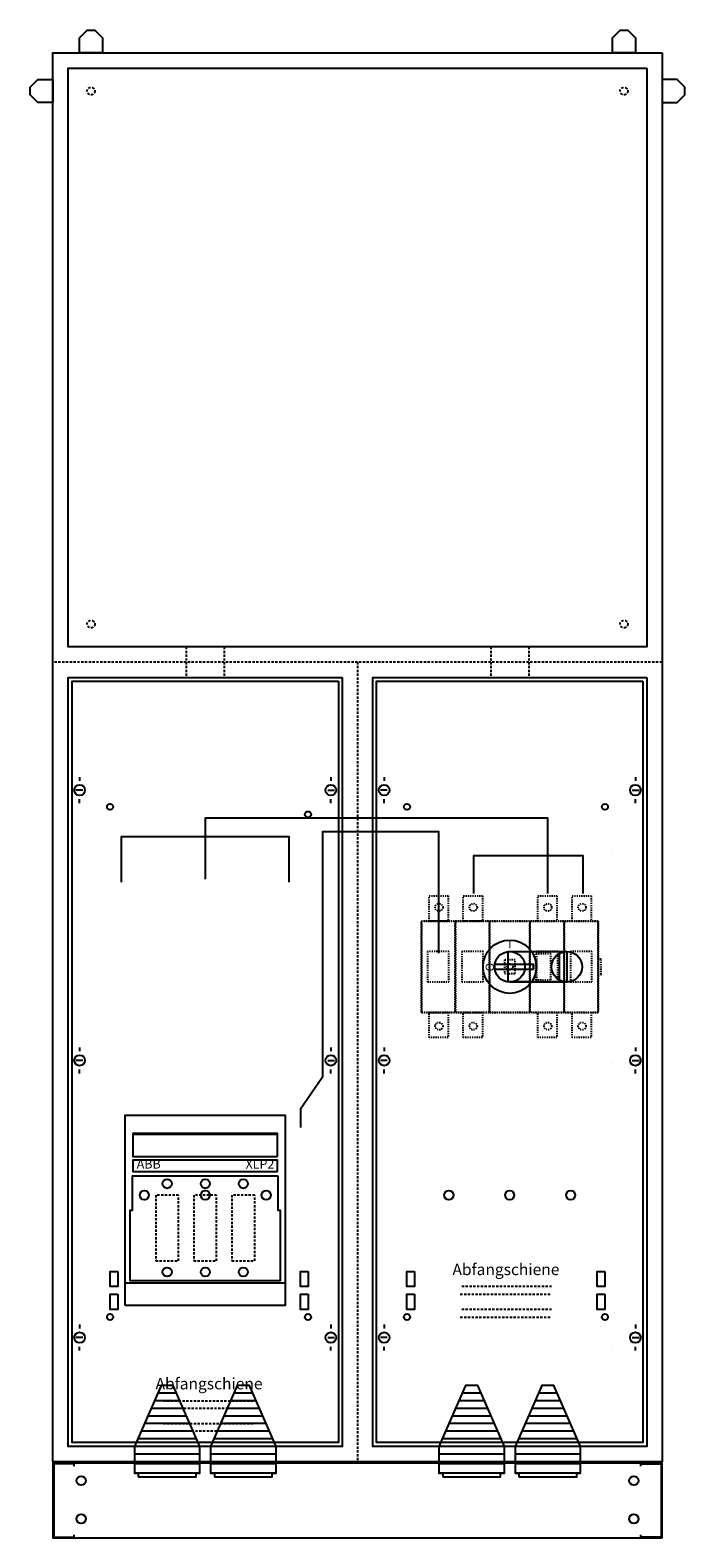
# Model space of a CAD drawing. Extents: x -6 to 80, y -12 to 186.
import ezdxf
from ezdxf.enums import TextEntityAlignment as Align

# ---------------------------------------------------------------- set-up
doc = ezdxf.new("R2010")
doc.units = 0
for name, pattern in [('L000000000000000000', [0]), ('L000000020000FFFFFF', [0]), ('L00F10002001E000000', [0.3, 0.15, -0.15]), ('L014100020032000000', [0.5, 0.3, -0.2])]:
    doc.linetypes.add(name, pattern=pattern)
doc.layers.get('0').update_dxf_attribs({"linetype": 'CONTINUOUS'})
doc.layers.add('1', color=7, linetype='CONTINUOUS')
doc.layers.add('2', color=7, linetype='CONTINUOUS')

# ---------------------------------------------------------------- blocks, each defined once
blk = doc.blocks.new('bayern_stand')
at = {"color": 7, "linetype": 'L014100020032000000'}
for p, q in [((15, 104.5), (15, 100.5)), ((20, 104.5), (20, 100.5)), ((55, 104.5), (55, 100.5)), ((60, 104.5), (60, 100.5)), ((77.5, 102.5), (-2.5, 102.5)), ((37.5, 102.5), (37.5, -2.5))]:
    blk.add_line(p, q, dxfattribs=at)
at = {"color": 7, "linetype": 'CONTINUOUS'}
for p, q in [((13.7, 6.5), (11.3, 6.5)), ((23.7, 6.5), (21.3, 6.5)), ((53.7, 6.5), (51.3, 6.5)), ((63.7, 6.5), (61.3, 6.5)), ((14.6, 4.5), (10.4, 4.5)), ((14.2, 5.5), (10.8, 5.5)), ((24.6, 4.5), (20.4, 4.5)), ((24.2, 5.5), (20.8, 5.5)), ((54.6, 4.5), (50.4, 4.5)), ((54.2, 5.5), (50.8, 5.5)), ((64.6, 4.5), (60.4, 4.5)), ((64.2, 5.5), (60.8, 5.5)), ((15.5, 2.5), (9.5, 2.5)), ((15, 3.5), (10, 3.5)), ((25.5, 2.5), (19.5, 2.5)), ((25, 3.5), (20, 3.5)), ((55.5, 2.5), (49.5, 2.5)), ((55, 3.5), (50, 3.5)), ((65.5, 2.5), (59.5, 2.5)), ((65, 3.5), (60, 3.5)), ((16.3, 0.5), (8.7, 0.5)), ((15.9, 1.5), (9.1, 1.5)), ((26.3, 0.5), (18.7, 0.5)), ((25.9, 1.5), (19.1, 1.5)), ((56.3, 0.5), (48.7, 0.5)), ((55.9, 1.5), (49.1, 1.5)), ((66.3, 0.5), (58.7, 0.5)), ((65.9, 1.5), (59.1, 1.5)), ((16.8, -0.5), (8.2, -0.5)), ((16.8, -1.5), (8.2, -1.5)), ((26.8, -0.5), (18.2, -0.5)), ((26.8, -1.5), (18.2, -1.5)), ((56.8, -0.5), (48.2, -0.5)), ((56.8, -1.5), (48.2, -1.5)), ((66.8, -0.5), (58.2, -0.5)), ((66.8, -1.5), (58.2, -1.5)), ((16.8, -2.5), (8.2, -2.5)), ((16.8, -2.8), (8.2, -2.8)), ((26.8, -2.5), (18.2, -2.5)), ((26.8, -2.8), (18.2, -2.8)), ((56.8, -2.5), (48.2, -2.5)), ((56.8, -2.8), (48.2, -2.8)), ((66.8, -2.5), (58.2, -2.5)), ((66.8, -2.8), (58.2, -2.8)), ((16.8, -4), (8.2, -4)), ((26.8, -4), (18.2, -4)), ((56.8, -4), (48.2, -4)), ((66.8, -4), (58.2, -4))]:
    blk.add_line(p, q, dxfattribs=at)
for points in [[(1, 182.5), (1, 184.5), (2, 185.5), (3, 185.5), (4, 184.5), (4, 182.5)], [(71, 182.5), (71, 184.5), (72, 185.5), (73, 185.5), (74, 184.5), (74, 182.5)], [(77.5, 182.5), (77.5, -2.5), (-2.5, -2.5), (-2.5, 182.5)], [(75.5, 180.5), (75.5, 104.5), (-0.5, 104.5), (-0.5, 180.5)], [(-2.5, 176), (-4.5, 176), (-5.5, 177), (-5.5, 178), (-4.5, 179), (-2.5, 179)], [(77.5, 176), (79.5, 176), (80.5, 177), (80.5, 178), (79.5, 179), (77.5, 179)], [(35.5, 100.5), (35.5, -0.5), (-0.5, -0.5), (-0.5, 100.5)], [(75.5, 100.5), (75.5, -0.5), (39.5, -0.5), (39.5, 100.5)], [(8.7, -4.5), (16.3, -4.5), (16.3, -4), (16.8, -4), (16.8, -2.8), (16.3, -2.8), (16.3, -2.5), (16.8, -2.5), (16.8, -0.5), (13.3, 7.5), (11.7, 7.5), (8.2, -0.5), (8.2, -2.5), (8.7, -2.5), (8.7, -2.8), (8.2, -2.8), (8.2, -4), (8.7, -4)], [(18.7, -4.5), (26.3, -4.5), (26.3, -4), (26.8, -4), (26.8, -2.8), (26.3, -2.8), (26.3, -2.5), (26.8, -2.5), (26.8, -0.5), (23.3, 7.5), (21.7, 7.5), (18.2, -0.5), (18.2, -2.5), (18.7, -2.5), (18.7, -2.8), (18.2, -2.8), (18.2, -4), (18.7, -4)], [(48.7, -4.5), (56.3, -4.5), (56.3, -4), (56.8, -4), (56.8, -2.8), (56.3, -2.8), (56.3, -2.5), (56.8, -2.5), (56.8, -0.5), (53.3, 7.5), (51.7, 7.5), (48.2, -0.5), (48.2, -2.5), (48.7, -2.5), (48.7, -2.8), (48.2, -2.8), (48.2, -4), (48.7, -4)], [(58.7, -4.5), (66.3, -4.5), (66.3, -4), (66.8, -4), (66.8, -2.8), (66.3, -2.8), (66.3, -2.5), (66.8, -2.5), (66.8, -0.5), (63.3, 7.5), (61.7, 7.5), (58.2, -0.5), (58.2, -2.5), (58.7, -2.5), (58.7, -2.8), (58.2, -2.8), (58.2, -4), (58.7, -4)]]:
    blk.add_lwpolyline(points, close=True, dxfattribs=at)
at = {"color": 7, "linetype": 'L014100020032000000'}
for centre in [(2.5, 177.5), (72.5, 177.5), (2.5, 107.5), (72.5, 107.5)]:
    blk.add_circle(centre, 0.5, dxfattribs=at)
blk = doc.blocks.new('tzw310')
at = {"color": 7, "linetype": 'CONTINUOUS'}
blk.add_lwpolyline([(77.5, -12.5), (77.5, -2.7), (-2.5, -2.7), (-2.5, -12.5)], close=True, dxfattribs=at)
for points in [[(0.3, -3.1), (0.3, -2.8), (-2.4, -2.8), (-2.4, -12.4), (0.3, -12.4), (0.3, -12.1)], [(74.7, -3.1), (74.7, -2.8), (77.4, -2.8), (77.4, -12.4), (74.7, -12.4), (74.7, -12.1)]]:
    blk.add_lwpolyline(points, dxfattribs=at)
for centre in [(1.2, -5), (73.8, -5), (1.2, -10), (73.8, -10)]:
    blk.add_circle(centre, 0.6, dxfattribs=at)
blk = doc.blocks.new('ks4267')
at = {"layer": '1', "color": 7, "linetype": 'CONTINUOUS'}
for p, q in [((1, 87.4), (1, 86.9)), ((34, 87.4), (34, 86.9)), ((41, 87.4), (41, 86.9)), ((74, 87.4), (74, 86.9)), ((1.4, 85.7), (0.5, 85.7)), ((33.6, 85.7), (34.5, 85.7)), ((41.4, 85.7), (40.5, 85.7)), ((73.6, 85.7), (74.5, 85.7)), ((1, 84), (1, 84.5)), ((34, 84), (34, 84.5)), ((41, 84), (41, 84.5)), ((74, 84), (74, 84.5)), ((1, 51.9), (1, 51.4)), ((34, 51.9), (34, 51.4)), ((41, 51.9), (41, 51.4)), ((74, 51.9), (74, 51.4)), ((1.4, 50.2), (0.5, 50.2)), ((33.6, 50.2), (34.5, 50.2)), ((41.4, 50.2), (40.5, 50.2)), ((73.6, 50.2), (74.5, 50.2)), ((1, 48.5), (1, 49)), ((34, 48.5), (34, 49)), ((41, 48.5), (41, 49)), ((74, 48.5), (74, 49)), ((1, 15.5), (1, 15)), ((34, 15.5), (34, 15)), ((34, 15.5), (34, 15)), ((41, 15.5), (41, 15)), ((74, 15.5), (74, 15)), ((1.4, 13.8), (0.5, 13.8)), ((1, 12.1), (1, 12.6)), ((33.6, 13.8), (34.5, 13.8)), ((33.6, 13.8), (34.5, 13.8)), ((34, 12.1), (34, 12.6)), ((34, 12.1), (34, 12.6)), ((41.4, 13.8), (40.5, 13.8)), ((41, 12.1), (41, 12.6)), ((73.6, 13.8), (74.5, 13.8)), ((74, 12.1), (74, 12.6))]:
    blk.add_line(p, q, dxfattribs=at)
at = {"layer": '1', "color": 7, "linetype": 'L000000000000000000'}
for p, q in [((71, 77.8), (71, 77.8)), ((71, 49.8), (71, 49.8)), ((71, 12.8), (71, 12.8))]:
    blk.add_line(p, q, dxfattribs=at)
at = {"layer": '1', "color": 7, "linetype": 'CONTINUOUS'}
for points in [[(35, 100), (35, 0), (0, 0), (0, 100)], [(75, 100), (75, 0), (40, 0), (40, 100)], [(6, 22.5), (6, 20.5), (5, 20.5), (5, 22.5)], [(31, 22.5), (31, 20.5), (30, 20.5), (30, 22.5)], [(45, 22.5), (45, 20.5), (44, 20.5), (44, 22.5)], [(70, 22.5), (70, 20.5), (69, 20.5), (69, 22.5)], [(6, 19.5), (6, 17.5), (5, 17.5), (5, 19.5)], [(31, 19.5), (31, 17.5), (30, 17.5), (30, 19.5)], [(45, 19.5), (45, 17.5), (44, 17.5), (44, 19.5)], [(70, 19.5), (70, 17.5), (69, 17.5), (69, 19.5)]]:
    blk.add_lwpolyline(points, close=True, dxfattribs=at)
for points in [[(33, 82), (17.5, 82), (17.5, 74)], [(33, 82), (17.5, 82), (17.5, 74)], [(62.5, 72.1), (62.5, 82), (32.8, 82)], [(6.5, 73.6), (6.5, 79.6), (28.5, 79.6), (28.5, 73.6)], [(48.2, 64.3), (48.2, 80.2), (32.9, 80.2), (32.9, 48), (30, 43.8), (30, 41.4)], [(52.8, 72.1), (52.8, 77.1), (67.1, 77.1), (67.1, 72.1)]]:
    blk.add_lwpolyline(points, dxfattribs=at)
at = {"layer": '1', "color": 7, "linetype": 'L014100020032000000'}
for points in [[(63, 20.5), (51, 20.5)], [(51, 19.5), (63, 19.5)], [(63, 17.5), (51, 17.5)], [(51, 16.5), (63, 16.5)], [(12, 5.5), (24, 5.5)], [(24, 4.5), (12, 4.5)], [(12, 2.5), (24, 2.5)], [(24, 1.5), (12, 1.5)]]:
    blk.add_lwpolyline(points, dxfattribs=at)
at = {"layer": '1', "color": 7, "linetype": 'CONTINUOUS'}
for centre, radius in [((1, 85.7), 0.7), ((34, 85.7), 0.7), ((41, 85.7), 0.7), ((74, 85.7), 0.7), ((5, 83.5), 0.4), ((44, 83.5), 0.4), ((70, 83.5), 0.4), ((31, 82.5), 0.4), ((1, 50.2), 0.7), ((34, 50.2), 0.7), ((41, 50.2), 0.7), ((74, 50.2), 0.7), ((9.5, 32.5), 0.6), ((17.5, 32.5), 0.6), ((25.5, 32.5), 0.6), ((49.5, 32.5), 0.6), ((57.5, 32.5), 0.6), ((65.5, 32.5), 0.6), ((5, 16.5), 0.4), ((31, 16.5), 0.4), ((44, 16.5), 0.4), ((70, 16.5), 0.4), ((1, 13.8), 0.7), ((34, 13.8), 0.7), ((34, 13.8), 0.7), ((41, 13.8), 0.7), ((74, 13.8), 0.7)]:
    blk.add_circle(centre, radius, dxfattribs=at)
at = {"layer": '2', "color": 7, "linetype": 'L00F10002001E000000'}
for points in [[(49.4, 71.8), (49.4, 68.5), (46.9, 68.5), (46.9, 71.8)], [(53.9, 71.8), (53.9, 68.5), (51.4, 68.5), (51.4, 71.8)], [(63.7, 71.8), (63.7, 68.5), (61.2, 68.5), (61.2, 71.8)], [(68.2, 71.8), (68.2, 68.5), (65.7, 68.5), (65.7, 71.8)], [(69.1, 56.5), (69.1, 68.5), (45.9, 68.5), (45.9, 56.5)], [(45.9, 56.5), (45.9, 68.5), (50.3, 68.5), (50.3, 56.5)], [(50.4, 56.5), (50.4, 68.5), (54.8, 68.5), (54.8, 56.5)], [(54.9, 56.5), (54.9, 68.5), (60.1, 68.5), (60.1, 56.5)], [(60.2, 56.5), (60.2, 68.5), (64.6, 68.5), (64.6, 56.5)], [(64.7, 56.5), (64.7, 68.5), (69.1, 68.5), (69.1, 56.5)], [(49.5, 60.5), (49.5, 64.5), (46.7, 64.5), (46.7, 60.5)], [(54, 60.5), (54, 64.5), (51.2, 64.5), (51.2, 60.5)], [(58.2, 61.6), (58.2, 63.4), (56.8, 63.4), (56.8, 61.6)], [(62.9, 60.8), (62.9, 64.2), (60.9, 64.2), (60.9, 60.8)], [(63.8, 60.5), (63.8, 64.5), (61, 64.5), (61, 60.5)], [(68.3, 60.5), (68.3, 64.5), (65.5, 64.5), (65.5, 60.5)], [(69.5, 61.5), (69.5, 63.5), (69.1, 63.5), (69.1, 61.5)], [(49.4, 56.5), (49.4, 53.2), (46.9, 53.2), (46.9, 56.5)], [(53.9, 56.5), (53.9, 53.2), (51.4, 53.2), (51.4, 56.5)], [(63.7, 56.5), (63.7, 53.2), (61.2, 53.2), (61.2, 56.5)], [(68.2, 56.5), (68.2, 53.2), (65.7, 53.2), (65.7, 56.5)]]:
    blk.add_lwpolyline(points, close=True, dxfattribs=at)
at = {"layer": '2', "color": 255, "linetype": 'L000000020000FFFFFF'}
for points in [[(64, 64.5), (64, 60.5), (57.3, 60.5), (57.3, 64.5)], [(65, 64.5), (65, 60.5), (57.3, 60.5), (57.3, 64.5)]]:
    blk.add_lwpolyline(points, close=True, dxfattribs=at)
at = {"layer": '2', "color": 7, "linetype": 'CONTINUOUS'}
for points in [[(57.5, 64.5), (65, 64.5)], [(57.5, 60.5), (65.1, 60.5)], [(8, 40.5), (27, 40.5)], [(7, 21), (28, 21)]]:
    blk.add_lwpolyline(points, dxfattribs=at)
for points in [[(60.6, 62.2), (60.6, 62.8), (55.5, 62.8), (55.5, 62.2)], [(7, 18), (7, 43), (28, 43), (28, 18)], [(27, 37.6), (27, 40.6), (8, 40.6), (8, 37.6)], [(27, 35.6), (27, 37.1), (8, 37.1), (8, 35.6)], [(27.1, 35), (7.9, 35), (7.9, 30.5), (7.6, 30.5), (7.6, 21.3), (27.4, 21.3), (27.4, 30.5), (27.1, 30.5)]]:
    blk.add_lwpolyline(points, close=True, dxfattribs=at)
at = {"layer": '2', "color": 7, "linetype": 'L014100020032000000'}
for points in [[(14, 23.9), (14, 32.5), (11, 32.5), (11, 23.9)], [(19, 23.9), (19, 32.5), (16, 32.5), (16, 23.9)], [(24, 23.9), (24, 32.5), (21, 32.5), (21, 23.9)]]:
    blk.add_lwpolyline(points, close=True, dxfattribs=at)
at = {"layer": '2', "color": 7, "linetype": 'L00F10002001E000000'}
for centre, radius in [((48.2, 70.3), 0.5), ((52.7, 70.3), 0.5), ((62.5, 70.3), 0.5), ((67, 70.3), 0.5), ((57.5, 62.5), 0.4), ((48.2, 54.7), 0.5), ((52.7, 54.7), 0.5), ((62.5, 54.7), 0.5), ((67, 54.7), 0.5)]:
    blk.add_circle(centre, radius, dxfattribs=at)
at = {"layer": '2', "color": 7, "linetype": 'CONTINUOUS'}
for centre, radius in [((57.5, 62.5), 3.5), ((57.5, 62.5), 2), ((65, 62.5), 2), ((12.5, 34), 0.6), ((17.5, 34), 0.6), ((22.5, 34), 0.6), ((12.5, 22.4), 0.6), ((17.5, 22.4), 0.6), ((22.5, 22.4), 0.6)]:
    blk.add_circle(centre, radius, dxfattribs=at)
at = {"layer": '1', "color": 7, "linetype": 'CONTINUOUS'}
for p in [(57, 22), (18, 7)]:
    blk.add_text('Abfangschiene', height=1.5, dxfattribs=at).set_placement(p, align=Align.CENTER)
at = {"layer": '2', "color": 7, "linetype": 'CONTINUOUS'}
for s, height, p in [('I', 1.1, (57.5, 64.93)), ('I', 0.4, (57.2, 62.97)), ('O', 0.4, (57.2, 61.77))]:
    blk.add_text(s, height=height, dxfattribs=at).set_placement(p, align=Align.CENTER)
blk.add_text('O', height=1.1, rotation=-90, dxfattribs=at).set_placement((54.33, 63))
for s, p in [('ABB', (8.5, 36)), ('XLP2', (22.8, 36))]:
    blk.add_text(s, height=1.2, dxfattribs=at).set_placement(p)

msp = doc.modelspace()

# ---------------------------------------------------------------- block references
for name in ['bayern_stand', 'tzw310']:
    msp.add_blockref(name, (0, 0))
at = {"layer": '1'}
msp.add_blockref('ks4267', (0, 0), dxfattribs=at)

doc.saveas('drawing.dxf')
